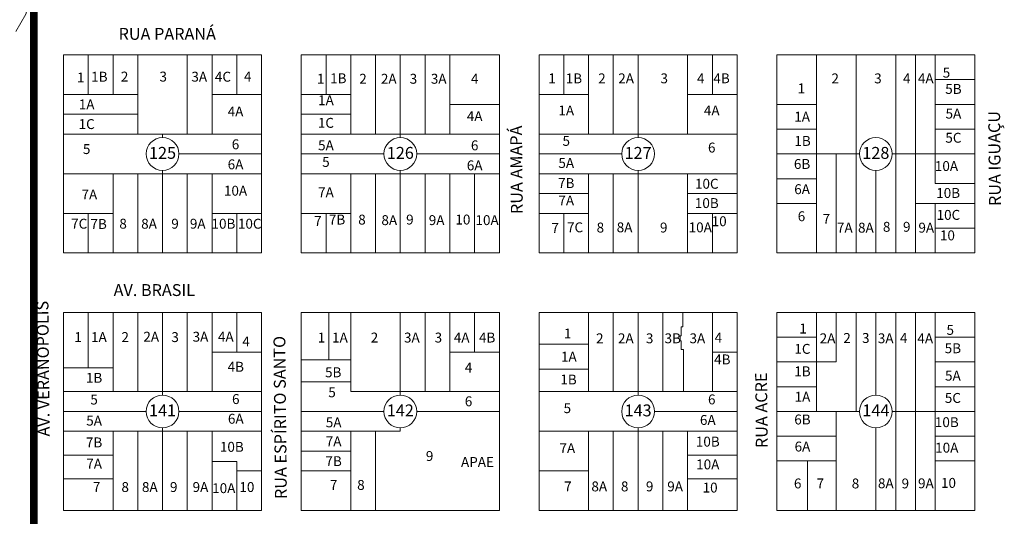
# Model space of a CAD drawing. Units: millimetres. Extents: x 2596 to 8769, y 1291 to 5972.
# Drawn here: x 6344 to 6841, y 3202 to 3453 of the extents above; entities that cross this region are included whole.
import ezdxf
from ezdxf.enums import TextEntityAlignment as Align
from ezdxf.lldxf.tags import DXFTag

# ---------------------------------------------------------------- set-up
doc = ezdxf.new("R2010")
doc.units = ezdxf.units.MM
doc.linetypes.add('CONTÍNUO', pattern=[0])
for name, color, linetype in [('00 - DEMARCAÇÃO DE QUADRAS', 3, 'Continuous'), ('00 - DIVISÃO DE LOTES', 1, 'Continuous'), ('00 - HIDROGRAFIA', 172, 'Continuous'), ('00 - NÚMERO LOTES', 8, 'CONTÍNUO'), ('00 - PERÍMETROS BAIRROS E CIDADE', 30, 'Continuous'), ('00 - TEXTO QUADRAS', 4, 'CONTÍNUO'), ('00 - TEXTO RUAS', 6, 'Continuous')]:
    doc.layers.add(name, color=color, linetype=linetype)
doc.styles.get("Standard").update_dxf_attribs({"font": 'arial.ttf'})
tags = doc.linetypes.add('Tracejado', pattern=[25, 15, -10]).pattern_tags.tags
tags[6:7] = [DXFTag(74, 4), DXFTag(75, 0), DXFTag(340, '0'), DXFTag(46, 1.0), DXFTag(50, 0.0), DXFTag(44, 0.0), DXFTag(45, 0.0)]
tags[4:5] = [DXFTag(74, 4), DXFTag(75, 0), DXFTag(340, '0'), DXFTag(46, 1.0), DXFTag(50, 0.0), DXFTag(44, 0.0), DXFTag(45, 0.0)]

msp = doc.modelspace()

# ---------------------------------------------------------------- linework, layer by layer
at = {"layer": '00 - DEMARCAÇÃO DE QUADRAS', "lineweight": 5}
for p, q in [((6366.16, 3334.89), (6366.16, 3434.89)), ((6366.16, 3434.89), (6466.16, 3434.89)), ((6466.16, 3434.89), (6466.16, 3334.89)), ((6486.16, 3434.89), (6586.16, 3434.89)), ((6486.16, 3334.89), (6486.16, 3434.89)), ((6586.16, 3434.89), (6586.16, 3334.89)), ((6606.16, 3334.89), (6606.16, 3434.89)), ((6606.16, 3434.89), (6706.16, 3434.89)), ((6706.16, 3434.89), (6706.16, 3334.89)), ((6726.16, 3434.89), (6826.16, 3434.89)), ((6726.16, 3334.89), (6726.16, 3434.89)), ((6826.16, 3434.89), (6826.16, 3334.89)), ((6466.16, 3334.89), (6366.16, 3334.89)), ((6586.16, 3334.89), (6486.16, 3334.89)), ((6706.16, 3334.89), (6606.16, 3334.89)), ((6826.16, 3334.89), (6726.16, 3334.89)), ((6366.16, 3204.89), (6366.16, 3304.89)), ((6366.16, 3304.89), (6466.16, 3304.89)), ((6466.16, 3304.89), (6466.16, 3204.89)), ((6486.16, 3204.89), (6486.16, 3304.89)), ((6486.16, 3304.89), (6586.16, 3304.89)), ((6586.16, 3304.89), (6586.16, 3204.89)), ((6606.16, 3204.89), (6606.16, 3304.89)), ((6606.16, 3304.89), (6706.16, 3304.89)), ((6706.16, 3304.89), (6706.16, 3204.89)), ((6726.16, 3304.89), (6826.16, 3304.89)), ((6726.16, 3204.89), (6726.16, 3304.89)), ((6826.16, 3304.89), (6826.16, 3204.89)), ((6466.16, 3204.89), (6366.16, 3204.89)), ((6586.16, 3204.89), (6486.16, 3204.89)), ((6706.16, 3204.89), (6606.16, 3204.89)), ((6826.16, 3204.89), (6726.16, 3204.89))]:
    msp.add_line(p, q, dxfattribs=at)
at = {"layer": '00 - DIVISÃO DE LOTES', "lineweight": 5}
for p, q in [((6378.66, 3434.89), (6378.66, 3414.89)), ((6391.16, 3434.89), (6391.16, 3414.89)), ((6403.66, 3434.89), (6403.66, 3394.89)), ((6428.66, 3434.89), (6428.66, 3394.89)), ((6441.16, 3434.89), (6441.16, 3394.89)), ((6453.66, 3434.89), (6453.66, 3414.89)), ((6498.66, 3414.89), (6498.66, 3434.89)), ((6511.16, 3394.89), (6511.16, 3434.89)), ((6523.66, 3394.89), (6523.66, 3434.89)), ((6536.16, 3393.17), (6536.16, 3434.89)), ((6548.66, 3394.89), (6548.66, 3434.89)), ((6561.16, 3394.89), (6561.16, 3434.89)), ((6618.66, 3414.89), (6618.66, 3434.89)), ((6631.16, 3394.89), (6631.16, 3434.89)), ((6643.66, 3394.89), (6643.66, 3434.89)), ((6656.16, 3393.17), (6656.16, 3434.89)), ((6681.16, 3394.89), (6681.16, 3434.89)), ((6693.66, 3414.89), (6693.66, 3434.89)), ((6746.16, 3334.89), (6746.16, 3434.89)), ((6766.16, 3334.89), (6766.16, 3434.89)), ((6786.16, 3334.89), (6786.16, 3434.89)), ((6796.16, 3334.89), (6796.16, 3434.89)), ((6806.16, 3369.89), (6806.16, 3434.89)), ((6806.16, 3422.39), (6826.16, 3422.39)), ((6366.16, 3414.89), (6403.66, 3414.89)), ((6441.16, 3414.89), (6466.16, 3414.89)), ((6486.16, 3414.89), (6511.16, 3414.89)), ((6606.16, 3414.89), (6631.16, 3414.89)), ((6681.16, 3414.89), (6706.16, 3414.89)), ((6561.16, 3409.89), (6586.16, 3409.89)), ((6726.16, 3409.89), (6746.16, 3409.89)), ((6806.16, 3409.89), (6826.16, 3409.89)), ((6366.16, 3404.89), (6403.66, 3404.89)), ((6486.16, 3404.89), (6511.16, 3404.89)), ((6366.16, 3394.89), (6466.16, 3394.89)), ((6416.16, 3394.89), (6416.16, 3393.17)), ((6486.16, 3394.89), (6586.16, 3394.89)), ((6606.16, 3394.89), (6706.16, 3394.89)), ((6726.16, 3397.39), (6746.16, 3397.39)), ((6806.16, 3397.39), (6826.16, 3397.39)), ((6466.16, 3384.89), (6424.44, 3384.89)), ((6486.16, 3384.89), (6527.89, 3384.89)), ((6544.44, 3384.89), (6586.16, 3384.89)), ((6647.89, 3384.89), (6606.16, 3384.89)), ((6726.16, 3384.89), (6767.89, 3384.89)), ((6756.16, 3334.89), (6756.16, 3384.89)), ((6784.44, 3384.89), (6826.16, 3384.89)), ((6466.16, 3374.89), (6366.16, 3374.89)), ((6391.16, 3374.89), (6391.16, 3334.89)), ((6403.66, 3374.89), (6403.66, 3334.89)), ((6416.16, 3376.62), (6416.16, 3334.89)), ((6428.66, 3374.89), (6428.66, 3334.89)), ((6441.16, 3374.89), (6441.16, 3334.89)), ((6586.16, 3374.89), (6486.16, 3374.89)), ((6511.16, 3334.89), (6511.16, 3374.89)), ((6523.66, 3334.89), (6523.66, 3374.89)), ((6536.16, 3334.89), (6536.16, 3376.62)), ((6548.66, 3334.89), (6548.66, 3374.89)), ((6561.16, 3334.89), (6561.16, 3374.89)), ((6573.66, 3334.89), (6573.66, 3374.89)), ((6706.16, 3374.89), (6606.16, 3374.89)), ((6631.16, 3334.89), (6631.16, 3374.89)), ((6643.66, 3334.89), (6643.66, 3374.89)), ((6656.16, 3334.89), (6656.16, 3376.62)), ((6681.16, 3334.89), (6681.16, 3374.89)), ((6776.16, 3334.89), (6776.16, 3376.62)), ((6726.16, 3372.39), (6746.16, 3372.39)), ((6806.16, 3369.89), (6826.16, 3369.89)), ((6631.16, 3364.89), (6606.16, 3364.89)), ((6706.16, 3364.89), (6681.16, 3364.89)), ((6726.16, 3359.89), (6746.16, 3359.89)), ((6826.16, 3359.89), (6796.16, 3359.89)), ((6806.16, 3334.89), (6806.16, 3359.89)), ((6391.16, 3354.89), (6366.16, 3354.89)), ((6378.66, 3354.89), (6378.66, 3334.89)), ((6466.16, 3354.89), (6441.16, 3354.89)), ((6453.66, 3354.89), (6453.66, 3334.89)), ((6511.16, 3354.89), (6486.16, 3354.89)), ((6498.66, 3334.89), (6498.66, 3354.89)), ((6631.16, 3354.89), (6606.16, 3354.89)), ((6618.66, 3334.89), (6618.66, 3354.89)), ((6706.16, 3354.89), (6681.16, 3354.89)), ((6693.66, 3334.89), (6693.66, 3354.89)), ((6806.16, 3347.39), (6826.16, 3347.39)), ((6378.66, 3276.89), (6378.66, 3304.89)), ((6391.16, 3264.89), (6391.16, 3304.89)), ((6403.66, 3264.89), (6403.66, 3304.89)), ((6416.16, 3263.17), (6416.16, 3304.89)), ((6428.66, 3264.89), (6428.66, 3304.89)), ((6441.16, 3264.89), (6441.16, 3304.89)), ((6453.66, 3284.89), (6453.66, 3304.89)), ((6500.16, 3280.89), (6500.16, 3304.89)), ((6511.16, 3264.89), (6511.16, 3304.89)), ((6536.16, 3263.17), (6536.16, 3304.89)), ((6548.66, 3264.89), (6548.66, 3304.89)), ((6561.16, 3264.89), (6561.16, 3304.89)), ((6573.66, 3284.89), (6573.66, 3304.89)), ((6631.16, 3264.89), (6631.16, 3304.89)), ((6643.66, 3264.89), (6643.66, 3304.89)), ((6656.16, 3263.17), (6656.16, 3304.89)), ((6668.66, 3264.89), (6668.66, 3304.89)), ((6678.66, 3297.59), (6678.66, 3304.89)), ((6693.66, 3264.89), (6693.66, 3304.89)), ((6746.16, 3254.89), (6746.16, 3304.89)), ((6756.16, 3279.89), (6756.16, 3304.89)), ((6766.16, 3254.89), (6766.16, 3304.89)), ((6776.16, 3263.17), (6776.16, 3304.89)), ((6786.16, 3204.89), (6786.16, 3304.89)), ((6796.16, 3204.89), (6796.16, 3304.89)), ((6806.16, 3204.89), (6806.16, 3304.89)), ((6677.86, 3292.99), (6677.86, 3297.59)), ((6677.86, 3297.59), (6678.66, 3297.59)), ((6677.46, 3292.99), (6677.86, 3292.99)), ((6677.46, 3290.49), (6677.46, 3292.99)), ((6677.46, 3290.49), (6677.86, 3290.49)), ((6677.86, 3286.19), (6677.86, 3290.49)), ((6746.16, 3292.39), (6726.16, 3292.39)), ((6826.16, 3292.39), (6806.16, 3292.39)), ((6441.16, 3284.89), (6466.16, 3284.89)), ((6561.16, 3284.89), (6586.16, 3284.89)), ((6606.16, 3288.94), (6631.16, 3288.94)), ((6677.86, 3286.19), (6679.14, 3286.19)), ((6679.14, 3264.89), (6679.14, 3286.19)), ((6693.66, 3284.89), (6706.16, 3284.89)), ((6511.16, 3280.89), (6486.16, 3280.89)), ((6756.16, 3279.89), (6726.16, 3279.89)), ((6826.16, 3279.89), (6806.16, 3279.89)), ((6366.16, 3276.89), (6391.16, 3276.89)), ((6606.16, 3276.29), (6631.16, 3276.29)), ((6511.16, 3269.89), (6486.16, 3269.89)), ((6366.16, 3264.89), (6466.16, 3264.89)), ((6511.16, 3264.89), (6586.16, 3264.89)), ((6606.16, 3264.89), (6706.16, 3264.89)), ((6746.16, 3267.39), (6726.16, 3267.39)), ((6826.16, 3267.39), (6806.16, 3267.39)), ((6407.89, 3254.89), (6366.16, 3254.89)), ((6466.16, 3254.89), (6424.44, 3254.89)), ((6527.89, 3254.89), (6486.16, 3254.89)), ((6586.16, 3254.89), (6544.44, 3254.89)), ((6706.16, 3254.89), (6664.44, 3254.89)), ((6767.89, 3254.89), (6726.16, 3254.89)), ((6756.16, 3204.89), (6756.16, 3254.89)), ((6826.16, 3254.89), (6784.44, 3254.89)), ((6416.16, 3204.89), (6416.16, 3246.62)), ((6536.16, 3244.89), (6536.16, 3246.62)), ((6656.16, 3204.89), (6656.16, 3246.62)), ((6776.16, 3204.89), (6776.16, 3246.62)), ((6466.16, 3244.89), (6366.16, 3244.89)), ((6391.16, 3204.89), (6391.16, 3244.89)), ((6403.66, 3204.89), (6403.66, 3244.89)), ((6428.66, 3204.89), (6428.66, 3244.89)), ((6441.16, 3204.89), (6441.16, 3244.89)), ((6536.16, 3244.89), (6486.16, 3244.89)), ((6511.16, 3204.89), (6511.16, 3244.89)), ((6523.66, 3204.89), (6523.66, 3244.89)), ((6706.16, 3244.89), (6606.16, 3244.89)), ((6631.16, 3204.89), (6631.16, 3244.89)), ((6643.66, 3204.89), (6643.66, 3244.89)), ((6668.66, 3204.89), (6668.66, 3244.89)), ((6681.16, 3204.89), (6681.16, 3244.89)), ((6756.16, 3242.39), (6726.16, 3242.39)), ((6826.16, 3242.39), (6806.16, 3242.39)), ((6391.16, 3232.89), (6366.16, 3232.89)), ((6511.16, 3234.89), (6486.16, 3234.89)), ((6706.16, 3232.89), (6681.16, 3232.89)), ((6756.16, 3229.89), (6726.16, 3229.89)), ((6741.66, 3204.89), (6741.66, 3229.89)), ((6826.16, 3229.89), (6806.16, 3229.89)), ((6391.16, 3220.89), (6366.16, 3220.89)), ((6466.16, 3224.89), (6453.66, 3224.89)), ((6511.16, 3224.89), (6486.16, 3224.89)), ((6631.16, 3224.89), (6606.16, 3224.89)), ((6706.16, 3220.89), (6681.16, 3220.89))]:
    msp.add_line(p, q, dxfattribs=at)
msp.add_lwpolyline([(6441.16, 3229.69), (6453.66, 3229.69), (6453.66, 3204.89)], dxfattribs=at)
at = {"layer": '00 - HIDROGRAFIA', "lineweight": 5}
msp.add_lwpolyline([(6412.26, 3740.58), (6406.87, 3732.39), (6396.33, 3719.65), (6387.88, 3711.25), (6381.25, 3703.86), (6372.98, 3695.3), (6367.61, 3689.67), (6361.94, 3684.17), (6352.67, 3674.45), (6351.16, 3655.92), (6351.16, 3470.96), (6347.09, 3455.5), (6342.16, 3446.67)], dxfattribs=at)
at = {"layer": '00 - PERÍMETROS BAIRROS E CIDADE', "linetype": 'Tracejado', "lineweight": 5}
msp.add_lwpolyline([(6493.94, 1554.22, 3.8, 3.8, 0), (6469.1, 1782.96, 3.8, 3.8, 0), (6351.16, 1782.96, 3.8, 3.8, 0), (6351.16, 4195.39, 0, 0, 0)], format="xyseb", dxfattribs=at)
at = {"layer": '00 - TEXTO QUADRAS', "lineweight": 5}
for centre in [(6416.16, 3384.89), (6536.16, 3384.89), (6656.16, 3384.89), (6776.16, 3384.89), (6416.16, 3254.89), (6536.16, 3254.89), (6656.16, 3254.89), (6776.16, 3254.89)]:
    msp.add_circle(centre, 8.28, dxfattribs=at)

# ---------------------------------------------------------------- texts
at = {"layer": '00 - NÚMERO LOTES', "lineweight": 5}
for s, p in [('1', (6374.82, 3420.96)), ('1B', (6384.27, 3421.38)), ('2', (6397.01, 3421.44)), ('3', (6416.49, 3421.44)), ('3A', (6434.69, 3421.38)), ('4C', (6446.64, 3421.38)), ('4', (6459.11, 3421.44)), ('1', (6495.95, 3420.34)), ('1B', (6504.85, 3420.58)), ('2', (6517.32, 3420.34)), ('2A', (6530.32, 3420.34)), ('3', (6542.79, 3420.34)), ('3A', (6555.52, 3420.34)), ('4', (6573.68, 3420.34)), ('1', (6612.69, 3420.54)), ('1B', (6623.77, 3420.54)), ('2', (6637.9, 3420.54)), ('2A', (6650.11, 3420.54)), ('3', (6669.34, 3420.54)), ('4', (6687.79, 3420.54)), ('4B', (6698.3, 3420.58)), ('2', (6755.62, 3420.52)), ('3', (6777.19, 3420.52)), ('4', (6791.74, 3420.52)), ('4A', (6801.35, 3420.52)), ('5', (6811.79, 3423.44)), ('1', (6738.56, 3415.51)), ('5B', (6815.3, 3415.22)), ('1A', (6498.61, 3409.51)), ('1A', (6377.85, 3407.38)), ('1A', (6619.9, 3404.32)), ('4A', (6693.32, 3404.32)), ('4A', (6452.99, 3403.8)), ('4A', (6573.68, 3401.46)), ('1A', (6738.93, 3401.22)), ('5A', (6815.3, 3402.76)), ('1C', (6377.85, 3397.47)), ('1C', (6498.61, 3398.09)), ('5C', (6815.3, 3390.56)), ('5', (6377.85, 3384.85)), ('6', (6452.99, 3387.25)), ('5A', (6498.61, 3386.73)), ('6', (6573.68, 3386.73)), ('5', (6619.9, 3388.98)), ('6', (6693.32, 3385.62)), ('1B', (6739.15, 3388.97)), ('6A', (6452.99, 3377.13)), ('5', (6498.61, 3378.36)), ('6A', (6573.68, 3376.61)), ('5A', (6619.9, 3377.81)), ('6B', (6738.93, 3377.32)), ('10A', (6811.79, 3376.28)), ('7B', (6619.9, 3367.69)), ('10C', (6690.83, 3367.33)), ('6A', (6738.93, 3364.6)), ('7A', (6379.22, 3361.91)), ('10A', (6452.99, 3363.82)), ('7A', (6498.61, 3363.04)), ('10B', (6812.64, 3362.69)), ('7A', (6619.9, 3358.88)), ('10B', (6690.83, 3357.58)), ('8', (6516.8, 3349.26)), ('9', (6540.97, 3349.26)), ('10', (6567.74, 3349.26)), ('6', (6738.62, 3350.95)), ('7', (6751.2, 3349.64)), ('10C', (6812.77, 3351.62)), ('7C', (6374.09, 3347.17)), ('7B', (6383.9, 3347.03)), ('8', (6396.24, 3347.17)), ('8A', (6409.34, 3347.16)), ('9', (6422.47, 3347.17)), ('9A', (6433.91, 3347.16)), ('10B', (6446.9, 3347.16)), ('10C', (6460.15, 3347.16)), ('7', (6494.54, 3348.54)), ('7B', (6504.23, 3349.26)), ('8A', (6530.58, 3348.97)), ('9A', (6554.48, 3348.97)), ('10A', (6579.95, 3348.97)), ('7', (6614.29, 3344.98)), ('7C', (6624.35, 3345.34)), ('8', (6637.12, 3345.23)), ('8A', (6649.33, 3345.34)), ('9', (6669.08, 3345.23)), ('10A', (6687.53, 3345.34)), ('10', (6697.08, 3348.42)), ('7A', (6760.48, 3345.17)), ('8A', (6771.13, 3345.17)), ('8', (6781.6, 3345.6)), ('9', (6791.74, 3345.6)), ('9A', (6801.61, 3345.17)), ('10', (6812.27, 3341.28)), ('1', (6373.51, 3289.93)), ('1A', (6384.04, 3289.93)), ('2', (6397.3, 3289.93)), ('2A', (6410.43, 3290.12)), ('3', (6422.51, 3289.93)), ('3A', (6435.29, 3290.12)), ('4A', (6448.07, 3290.12)), ('1', (6496.33, 3289.69)), ('1A', (6505.68, 3289.69)), ('2', (6523.1, 3289.69)), ('3A', (6541.97, 3289.69)), ('3', (6555.36, 3289.69)), ('4A', (6567.12, 3289.69)), ('4B', (6579.97, 3289.69)), ('1', (6620.59, 3291.76)), ('4', (6696.67, 3289.67)), ('1', (6739.38, 3294.23)), ('5', (6813.7, 3293.56)), ('4', (6458.27, 3287.7)), ('2', (6636.84, 3289.3)), ('2A', (6649.96, 3289.32)), ('3', (6661.99, 3289.3)), ('3B', (6673.65, 3289.32)), ('3A', (6686.08, 3289.32)), ('2A', (6751.77, 3289.32)), ('2', (6761.61, 3289.48)), ('3', (6771.07, 3289.48)), ('3A', (6781.13, 3289.32)), ('4', (6790.21, 3289.48)), ('4A', (6801.09, 3289.32)), ('1A', (6621.21, 3280.04)), ('1C', (6739.11, 3283.98)), ('5B', (6815.03, 3284.29)), ('4B', (6453.12, 3274.95)), ('4B', (6698.66, 3278.65)), ('5B', (6502.3, 3272.15)), ('4', (6570.59, 3274.55)), ('1B', (6739.11, 3272.64)), ('5A', (6815.03, 3270.45)), ('1B', (6381.61, 3269.37)), ('1B', (6621.04, 3268.5)), ('5', (6501.7, 3262.05)), ('5', (6381.61, 3258.4)), ('6', (6453.12, 3258.64)), ('6', (6570.59, 3257.52)), ('6', (6693.33, 3258.47)), ('1A', (6739.11, 3259.8)), ('5C', (6815.03, 3259.2)), ('5', (6620.45, 3254.06)), ('5A', (6381.61, 3247.76)), ('6A', (6453.12, 3248.7)), ('5A', (6502.5, 3246.87)), ('6A', (6691.33, 3248.09)), ('6B', (6739.11, 3248.33)), ('10B', (6811.96, 3246.98)), ('7B', (6381.61, 3236.76)), ('7A', (6502.5, 3237.31)), ('10B', (6691.33, 3237.16)), ('10B', (6451.11, 3234.51)), ('7A', (6620.45, 3233.85)), ('6A', (6739.11, 3234.67)), ('10A', (6811.95, 3234.11)), ('7A', (6381.61, 3226)), ('7B', (6502.5, 3227.31)), ('9', (6550.93, 3229.87)), ('10A', (6691.33, 3225.66)), ('7', (6502.5, 3215.3)), ('8', (6516.27, 3215.3)), ('6', (6736.7, 3216.04)), ('7', (6748.11, 3216.04)), ('8', (6765.88, 3216.04)), ('8A', (6781.19, 3216.11)), ('9', (6791.03, 3216.04)), ('9A', (6801.41, 3216.11)), ('10', (6812.81, 3216.32)), ('7', (6382.87, 3214.23)), ('8', (6397.3, 3214.23)), ('8A', (6409.72, 3214.23)), ('9', (6421.8, 3214.23)), ('9A', (6435.29, 3214.23)), ('10A', (6447.06, 3213.65)), ('10', (6458.72, 3214.23)), ('7', (6620.74, 3214.54)), ('8A', (6636.56, 3214.54)), ('8', (6649.41, 3214.54)), ('9', (6661.99, 3214.54)), ('9A', (6674.84, 3214.54)), ('10', (6692.51, 3213.96))]:
    msp.add_text(s, height=5, dxfattribs=at).set_placement(p, align=Align.CENTER)
at = {"layer": '00 - TEXTO QUADRAS', "lineweight": 5}
for s, height, p in [('125', 6, (6416.16, 3382.42)), ('126', 6, (6536.16, 3382.42)), ('127', 6, (6656.16, 3382.42)), ('128', 6, (6776.16, 3382.42)), ('141', 6, (6416.16, 3252.42)), ('142', 6, (6536.16, 3252.42)), ('143', 6, (6656.16, 3252.42)), ('144', 6, (6776.16, 3252.42)), ('APAE', 5, (6575.1, 3226.88))]:
    msp.add_text(s, height=height, dxfattribs=at).set_placement(p, align=Align.CENTER)
at = {"layer": '00 - TEXTO RUAS', "lineweight": 5}
for s, p in [('RUA PARANÁ', (6393.97, 3442.51)), ('AV. BRASIL', (6391.46, 3313.17))]:
    msp.add_text(s, height=6, dxfattribs=at).set_placement(p)
for s, p in [('RUA IGUAÇU', (6839.29, 3358.65)), ('RUA AMAPÁ', (6597.99, 3354.58)), ('AV. VERANÓPOLIS', (6359.19, 3242.28)), ('RUA ESPÍRITO SANTO', (6478.9, 3210.71)), ('RUA ACRE', (6721.59, 3236.43))]:
    msp.add_text(s, height=6, rotation=90.551, dxfattribs=at).set_placement(p)

doc.saveas('drawing.dxf')
